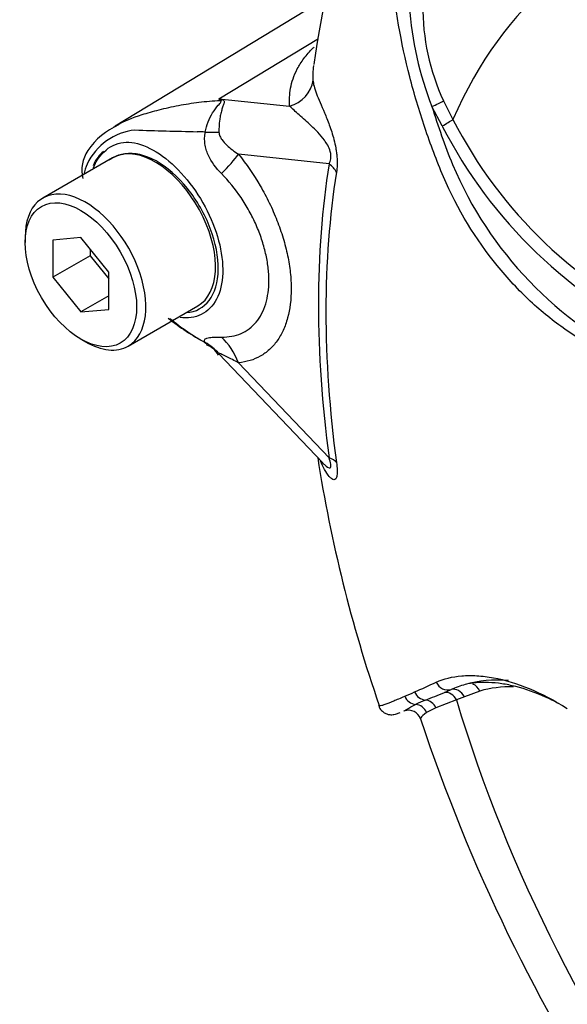
# Paper-space layout 'SHW' of a CAD drawing. Units: millimetres. Extents: x 0 to 210, y -3 to 297.
# Drawn here: x 148 to 152, y 241 to 248 of the extents above; entities that cross this region are included whole.
import ezdxf

# ---------------------------------------------------------------- set-up
doc = ezdxf.new("R2010")
doc.units = ezdxf.units.MM
doc.layers.add('DV14_Default', color=7, linetype='Continuous')
doc.layers.add('TCE-4', color=7, linetype='Continuous')

# ---------------------------------------------------------------- blocks, each defined once
blk = doc.blocks.new('SE16')
at = {"layer": 'DV14_Default', "color": 7, "linetype": 'Continuous'}
for p, q in [((149.9776, 247.8788), (148.6355, 247.0652)), ((149.2928, 247.2383), (149.9248, 247.6199)), ((149.2928, 247.2383), (149.741, 247.1911)), ((150.7162, 247.2242), (150.7769, 247.1073)), ((150.7089, 247.0654), (150.6434, 247.1881)), ((149.9912, 246.8258), (149.4166, 246.8863)), ((148.6178, 246.8636), (148.176, 246.6085)), ((148.0639, 246.3606), (148.0639, 246.3266)), ((148.4173, 246.3582), (148.2406, 246.3424)), ((148.2406, 246.3424), (148.2406, 246.1068)), ((148.594, 246.1384), (148.4173, 246.3582)), ((148.4762, 246.2849), (148.4762, 246.2428)), ((148.4762, 246.2428), (148.2406, 246.1068)), ((148.4762, 246.2428), (148.594, 246.0963)), ((148.594, 245.9028), (148.594, 246.1384)), ((148.2406, 246.1068), (148.4173, 245.887)), ((148.594, 245.989), (148.4173, 245.887)), ((148.4173, 245.887), (148.594, 245.9028)), ((148.7175, 245.6707), (149.1592, 245.9257)), ((148.4173, 245.7145), (148.4467, 245.6975)), ((149.2927, 245.6205), (149.9484, 244.9324)), ((149.4171, 245.5648), (149.9912, 244.9623)), ((150.7221, 243.4749), (150.7647, 243.4932)), ((150.948, 243.4839), (150.8493, 243.4481)), ((150.7986, 243.4279), (150.6687, 243.3772)), ((150.8493, 243.4481), (150.7986, 243.4279)), ((150.6687, 243.3772), (150.6092, 243.3476))]:
    blk.add_line(p, q, dxfattribs=at)
for centre, radius, start, end in [((154.7106, 246.8244), 4.8569, 145.49389, 172.53847), ((152.7073, 247.991), 2.2146, 184.27936, 201.25734), ((152.0286, 247.8252), 1.4435, 179.74715, 204.60348), ((148.383, 246.5259), 1.1555, 37.40292, 38.05662), ((148.5475, 244.5823), 2.7585, 73.89129, 74.32528), ((155.2633, 248.6281), 4.8392, 197.31135, 201.91179), ((148.8406, 246.6518), 0.4585, 113.61822, 145.84869), ((153.3561, 248.4208), 2.8944, 206.98828, 245.79663), ((148.8025, 246.66), 0.3823, 96.32118, 154.5734), ((149.9162, 282.6395), 35.6182, 268.1404, 268.77495), ((149.0006, 243.2063), 3.8262, 86.91698, 87.69126), ((153.402, 248.4446), 3.0257, 207.11902, 245.21207), ((148.6544, 246.7838), 0.2312, 147.03066, 192.61968), ((148.7325, 246.6472), 0.2434, 98.37925, 124.21987), ((149.2222, 246.5354), 0.8177, 159.31512, 164.21672), ((153.0259, 247.7728), 2.4446, 202.88441, 244.6977), ((149.8628, 246.9475), 1.4158, 230.97328, 242.32854), ((150.0352, 247.1407), 1.6696, 230.86717, 240.64596), ((149.168, 245.5457), 0.1396, 28.79278, 70.83493), ((158.9167, 246.3623), 9.1057, 188.84059, 199.0292), ((150.2117, 245.1004), 0.3109, 212.92298, 213.98718), ((146.7117, 252.1089), 9.439, 293.88187, 294.79876), ((151.0142, 242.9345), 0.6118, 105.11796, 114.06097), ((148.2893, 248.5567), 5.5522, 293.13999, 293.83617), ((149.1588, 247.2117), 4.0507, 290.87638, 292.70291), ((151.0147, 242.4112), 1.0963, 112.10178, 115.66781), ((150.4944, 243.2817), 0.0804, 19.32583, 108.39771), ((161.0087, 246.7497), 10.9897, 198.24795, 228.91208)]:
    blk.add_arc(centre, radius, start, end, dxfattribs=at)
for centre, major_axis, ratio, start_param, end_param in [((154.6609, 243.062), (2.96, -5.1269), 0.57735, 1.167622, 3.544767), ((149.6827, 247.3791), (0.2077, 0.0156), 0.942749, 4.925221, 6.084573), ((149.1881, 247.6035), (-0.2835, -0.3051), 0.923889, 1.074155, 1.105664), ((150.6523, 247.1959), (0.0753, 0.0357), 0.03891, 4.575182, 5.707017), ((150.718, 247.0733), (0.0714, 0.0429), 0.02522, 4.569638, 5.667481), ((148.9825, 247.0713), (0.4155, -0.0293), 0.081527, -0.995849, -0.720939), ((148.8885, 246.3947), (0.2707, -0.4689), 0.57735, 2.879817, 3.141593), ((148.8885, 246.3947), (-0.2707, 0.4689), 0.57735, 3.141593, 6.021409), ((149.1221, 246.7163), (0.3243, 0.2613), 0.21282, -1.137166, -0.632157), ((154.7787, 243.13), (-3.433, 5.9462), 0.57735, 0.618425, 0.952371), ((149.8439, 246.7408), (0.2057, -0.0328), 0.665275, 0.461393, 0.884042), ((154.7657, 243.1225), (-3.3903, 5.8722), 0.57735, 0.618425, 0.952371), ((148.4467, 246.1396), (0.2707, -0.4689), 0.57735, 0, 3.926991), ((149.1225, 245.3947), (-0.0367, 0.4149), 0.788564, 5.063901, 5.570345), ((148.4467, 246.1396), (0.2707, -0.4689), 0.57735, 5.497787, 6.283185), ((148.9824, 245.349), (0.3985, 0.121), 0.966014, 0.442597, 0.718873), ((149.8439, 244.8773), (0.2064, 0.0278), 0.473366, 0.292109, 0.714758), ((150.739, 243.5723), (-0.0358, 0.0752), 0.90515, 1.564314, 2.997564), ((151.6335, 241.888), (-0.9122, 1.58), 0.57735, 5.899466, 6.146003), ((150.8891, 243.4499), (0.0237, -0.0798), 0.808826, 1.761835, 2.584431), ((150.6048, 243.5091), (-0.035, 0.0756), 0.938164, 1.54803, 2.651096), ((150.7397, 243.3939), (-0.029, 0.0781), 0.812602, 4.849493, 6.108787), ((150.7904, 243.4141), (-0.0325, 0.0767), 0.814412, 4.813034, 6.177846), ((151.6913, 241.9215), (-0.8705, 1.5078), 0.57735, 5.943624, 6.146003), ((150.5447, 243.4817), (-0.0342, 0.076), 0.954791, 1.542656, 2.640779), ((150.535, 243.317), (-0.0389, 0.0736), 0.963424, 4.620311, 5.721479), ((150.5997, 243.3448), (-0.0289, 0.0781), 0.915302, 4.789426, 5.866323), ((154.6609, 243.062), (-2.96, 5.1269), 0.57735, 1.181276, 3.531113)]:
    blk.add_ellipse(centre, major_axis=major_axis, ratio=ratio, start_param=start_param, end_param=end_param, dxfattribs=at)
blk.add_ellipse((148.4173, 246.1226), major_axis=(-0.2499, 0.4328), ratio=0.57735, dxfattribs=at)
for points, knots in [([(151.9434, 245.4814), (151.8671, 245.5298), (151.791, 245.5786), (151.6395, 245.6768), (151.564, 245.7249), (151.4141, 245.8277), (151.3401, 245.8873), (151.1943, 246.0235), (151.1229, 246.0998), (150.9227, 246.345), (150.8043, 246.5378), (150.6729, 246.8451), (150.6342, 246.95), (150.5624, 247.1616), (150.5301, 247.2692), (150.4469, 247.5942), (150.4092, 247.8153), (150.3755, 248.1485), (150.3681, 248.2595), (150.3648, 248.4814), (150.3687, 248.5921), (150.3989, 248.7578), (150.4127, 248.8131), (150.442, 248.9224), (150.4573, 248.9768), (150.5069, 249.1386), (150.545, 249.2445), (150.6353, 249.4506), (150.6892, 249.5514), (150.818, 249.7388), (150.8918, 249.8245), (150.9754, 249.9019)], [0, 0, 0, 0, 0.0625, 0.0625, 0.125, 0.125, 0.1875, 0.1875, 0.25, 0.25, 0.375, 0.375, 0.4375, 0.4375, 0.5, 0.5, 0.625, 0.625, 0.6875, 0.6875, 0.75, 0.75, 0.78125, 0.78125, 0.8125, 0.8125, 0.875, 0.875, 0.9375, 0.9375, 1, 1, 1, 1]), ([(149.741, 247.1911), (149.7403, 247.2002), (149.7401, 247.2095), (149.7401, 247.2283), (149.7403, 247.2377), (149.7415, 247.266), (149.7435, 247.2852), (149.7508, 247.3244), (149.756, 247.3444), (149.7698, 247.3852), (149.7785, 247.406), (149.8012, 247.449), (149.8152, 247.471), (149.8486, 247.5155), (149.8682, 247.538), (149.8927, 247.563), (149.8947, 247.5649), (149.8967, 247.5669)], [0, 0, 0, 0, 0.082162, 0.082162, 0.164324, 0.164324, 0.328648, 0.328648, 0.492973, 0.492973, 0.657297, 0.657297, 0.821621, 0.821621, 0.985945, 0.985945, 1, 1, 1, 1]), ([(149.8911, 247.438), (149.8897, 247.4267), (149.8889, 247.4154), (149.8883, 247.3959), (149.8882, 247.3875), (149.8882, 247.3712), (149.8885, 247.3633), (149.8892, 247.3558)], [0, 0, 0, 0, 0.4098978, 0.4098978, 0.7049489, 0.7049489, 1, 1, 1, 1]), ([(149.8892, 247.3558), (149.8903, 247.3445), (149.8921, 247.3318), (149.8992, 247.3033), (149.9044, 247.2875), (149.9176, 247.2531), (149.9255, 247.2345), (149.9428, 247.1943), (149.9522, 247.1727), (149.972, 247.1253), (149.9823, 247.0998), (149.9977, 247.0579), (150.0027, 247.0433), (150.0127, 247.0123), (150.0175, 246.996), (150.0264, 246.962), (150.0305, 246.944), (150.0354, 246.9165), (150.0369, 246.9072), (150.0393, 246.8886), (150.0403, 246.8792), (150.0425, 246.8518), (150.0428, 246.8342), (150.0415, 246.8012), (150.04, 246.7863), (150.0378, 246.7723)], [0, 0, 0, 0, 0.125, 0.125, 0.25, 0.25, 0.375, 0.375, 0.5, 0.5, 0.625, 0.625, 0.6875, 0.6875, 0.75, 0.75, 0.8125, 0.8125, 0.84375, 0.84375, 0.875, 0.875, 0.9375, 0.9375, 1, 1, 1, 1]), ([(148.6468, 247.0716), (148.6919, 247.0966), (148.7448, 247.1187), (148.8229, 247.1431), (148.8398, 247.1479), (148.8758, 247.158), (148.8947, 247.1631), (148.9531, 247.178), (148.9943, 247.1874), (149.0788, 247.2037), (149.1221, 247.2106), (149.2105, 247.2215), (149.2555, 247.2255), (149.3009, 247.2278)], [0, 0, 0, 0, 0.31839, 0.31839, 0.403591, 0.403591, 0.488792, 0.488792, 0.659195, 0.659195, 0.829597, 0.829597, 1, 1, 1, 1]), ([(149.2064, 247.0269), (149.2141, 247.0715), (149.2308, 247.1135), (149.2641, 247.1668), (149.2765, 247.1827), (149.2949, 247.204), (149.3012, 247.2106), (149.309, 247.2222), (149.3077, 247.2265), (149.3009, 247.2278)], [0, 0, 0, 0, 0.5, 0.5, 0.75, 0.75, 0.875, 0.875, 1, 1, 1, 1]), ([(149.3129, 247.2325), (149.3162, 247.2316), (149.319, 247.2304), (149.3231, 247.2272), (149.3245, 247.2253), (149.3264, 247.2185), (149.3251, 247.2128), (149.3213, 247.1997), (149.3187, 247.1922), (149.3135, 247.1763), (149.3108, 247.1677), (149.3059, 247.1494), (149.3035, 247.1395), (149.2995, 247.119), (149.2978, 247.1084), (149.2937, 247.0753), (149.2924, 247.0515), (149.293, 247.0269)], [0, 0, 0, 0, 0.0625, 0.0625, 0.125, 0.125, 0.25, 0.25, 0.375, 0.375, 0.5, 0.5, 0.625, 0.625, 0.75, 0.75, 1, 1, 1, 1]), ([(149.9912, 246.8258), (149.9961, 246.8345), (150.0004, 246.8447), (150.0043, 246.8716), (150.0029, 246.8884), (149.9903, 246.9333), (149.9755, 246.9556), (149.934, 247.0131), (149.9054, 247.0409), (149.8511, 247.092), (149.8251, 247.1143), (149.7786, 247.1562), (149.7589, 247.1756), (149.741, 247.1911)], [0, 0, 0, 0, 0.0625, 0.0625, 0.125, 0.125, 0.25, 0.25, 0.5, 0.5, 0.75, 0.75, 1, 1, 1, 1]), ([(148.627, 247.06), (148.6304, 247.0621), (148.6339, 247.0642), (148.6405, 247.068), (148.6437, 247.0698), (148.6468, 247.0716)], [0, 0, 0, 0, 0.533986, 0.533986, 1, 1, 1, 1]), ([(149.3088, 246.7634), (149.2746, 246.7979), (149.2446, 246.8368), (149.2197, 246.8929), (149.2154, 246.9044), (149.2084, 246.928), (149.2057, 246.9402), (149.2024, 246.9646), (149.2017, 246.977), (149.2024, 247.002), (149.2038, 247.0146), (149.2064, 247.0269)], [0, 0, 0, 0, 0.5, 0.5, 0.625, 0.625, 0.75, 0.75, 0.875, 0.875, 1, 1, 1, 1]), ([(149.293, 247.0269), (149.2932, 247.0176), (149.2958, 247.0091), (149.3025, 246.9936), (149.3067, 246.9865), (149.3206, 246.9664), (149.3314, 246.9547), (149.3652, 246.9221), (149.3903, 246.9033), (149.4166, 246.8863)], [0, 0, 0, 0, 0.125, 0.125, 0.25, 0.25, 0.5, 0.5, 1, 1, 1, 1]), ([(148.4973, 246.7998), (148.5026, 246.8133), (148.5086, 246.8262), (148.542, 246.8859), (148.58, 246.9217), (148.6634, 246.9624), (148.7092, 246.9679), (148.8074, 246.9484), (148.8615, 246.9242), (149.0228, 246.8157), (149.1303, 246.6931), (149.2802, 246.4135), (149.3212, 246.2605), (149.3166, 246.1329)], [0, 0, 0, 0, 0.0348126, 0.0348126, 0.1726965, 0.1726965, 0.3105804, 0.3105804, 0.4484643, 0.4484643, 0.7242322, 0.7242322, 1, 1, 1, 1]), ([(148.5609, 246.903), (148.5475, 246.8912), (148.522, 246.8683), (148.5032, 246.8335), (148.4948, 246.8124)], [0, 0, 0, 0, 0.441439, 1, 1, 1, 1]), ([(149.0874, 245.883), (149.1464, 245.887), (149.1963, 245.914), (149.267, 246.0074), (149.2872, 246.075), (149.2898, 246.2353), (149.2722, 246.3259), (149.204, 246.5057), (149.1537, 246.5938), (149.0335, 246.7438), (148.9631, 246.8057), (148.8246, 246.8824), (148.7563, 246.897), (148.6971, 246.888)], [0, 0, 0, 0, 0.162415, 0.162415, 0.329932, 0.329932, 0.497449, 0.497449, 0.664966, 0.664966, 0.832483, 0.832483, 1, 1, 1, 1]), ([(149.4166, 246.8863), (149.4672, 246.8235), (149.513, 246.7568), (149.5748, 246.651), (149.5943, 246.6144), (149.6299, 246.5411), (149.6461, 246.5042), (149.6753, 246.4302), (149.6882, 246.3929), (149.7052, 246.3367), (149.7104, 246.3179), (149.7199, 246.2808), (149.7242, 246.2624), (149.7356, 246.2077), (149.7413, 246.1718), (149.7471, 246.119), (149.7486, 246.1015), (149.7505, 246.0669), (149.751, 246.0498), (149.7511, 245.9659), (149.7435, 245.9044), (149.7207, 245.8206), (149.7111, 245.7941), (149.6887, 245.7456), (149.6759, 245.7233), (149.6467, 245.6827), (149.6304, 245.6642), (149.5947, 245.6318), (149.5755, 245.618), (149.5345, 245.5949), (149.5128, 245.5856), (149.4667, 245.5717), (149.4423, 245.567), (149.4171, 245.5648)], [0, 0, 0, 0, 0.125, 0.125, 0.1875, 0.1875, 0.25, 0.25, 0.3125, 0.3125, 0.34375, 0.34375, 0.375, 0.375, 0.4375, 0.4375, 0.46875, 0.46875, 0.5, 0.5, 0.625, 0.625, 0.6875, 0.6875, 0.75, 0.75, 0.8125, 0.8125, 0.875, 0.875, 0.9375, 0.9375, 1, 1, 1, 1]), ([(149.3087, 245.7275), (149.3316, 245.7271), (149.3536, 245.7289), (149.3952, 245.7366), (149.4148, 245.7425), (149.4516, 245.7584), (149.4689, 245.7683), (149.5011, 245.7925), (149.5158, 245.8066), (149.542, 245.838), (149.5535, 245.8555), (149.5737, 245.8939), (149.5823, 245.9151), (149.6027, 245.9824), (149.6095, 246.0321), (149.6095, 246.1003), (149.6091, 246.1142), (149.6073, 246.1424), (149.606, 246.1565), (149.6008, 246.1995), (149.5957, 246.2286), (149.5821, 246.2877), (149.5736, 246.318), (149.5532, 246.3786), (149.5416, 246.4086), (149.5155, 246.4679), (149.5009, 246.4973), (149.4689, 246.5554), (149.4513, 246.5842), (149.3957, 246.6667), (149.3545, 246.7173), (149.3088, 246.7634)], [0, 0, 0, 0, 0.0625, 0.0625, 0.125, 0.125, 0.1875, 0.1875, 0.25, 0.25, 0.3125, 0.3125, 0.375, 0.375, 0.5, 0.5, 0.53125, 0.53125, 0.5625, 0.5625, 0.625, 0.625, 0.6875, 0.6875, 0.75, 0.75, 0.8125, 0.8125, 0.875, 0.875, 1, 1, 1, 1]), ([(149.3166, 246.1329), (149.3143, 246.0691), (149.3009, 246.0133), (149.2543, 245.9235), (149.221, 245.8899), (149.1417, 245.8512), (149.0957, 245.8455), (149.0465, 245.8526)], [0, 0, 0, 0, 0.3375088, 0.3375088, 0.6750176, 0.6750176, 1, 1, 1, 1]), ([(149.2053, 245.6936), (149.2027, 245.6977), (149.2012, 245.7013), (149.2005, 245.7077), (149.2012, 245.7104), (149.2047, 245.7151), (149.2074, 245.717), (149.2145, 245.7203), (149.219, 245.7217), (149.2343, 245.725), (149.2469, 245.7263), (149.2754, 245.7277), (149.2914, 245.7278), (149.3087, 245.7275)], [0, 0, 0, 0, 0.125, 0.125, 0.25, 0.25, 0.375, 0.375, 0.5, 0.5, 0.75, 0.75, 1, 1, 1, 1]), ([(149.4171, 245.5648), (149.3904, 245.5782), (149.3651, 245.591), (149.3308, 245.6081), (149.32, 245.6135), (149.3062, 245.6198), (149.302, 245.6217), (149.2952, 245.6241), (149.2926, 245.6246), (149.2924, 245.6232)], [0, 0, 0, 0, 0.5, 0.5, 0.75, 0.75, 0.875, 0.875, 1, 1, 1, 1]), ([(149.9495, 244.9312), (149.9535, 244.9269), (149.9576, 244.9229), (149.9755, 244.9058), (149.9901, 244.8937), (150.0028, 244.9005), (150.0043, 244.909), (150.0005, 244.9334), (149.9962, 244.9478), (149.9912, 244.9623)], [0, 0, 0, 0, 0.127744, 0.127744, 0.563872, 0.563872, 0.781936, 0.781936, 1, 1, 1, 1]), ([(150.0378, 244.9321), (150.04, 244.9156), (150.0415, 244.9001), (150.0428, 244.8721), (150.0425, 244.8598), (150.0403, 244.8453), (150.0393, 244.841), (150.0369, 244.834), (150.0355, 244.8312), (150.0305, 244.8247), (150.0264, 244.823), (150.0176, 244.8235), (150.0128, 244.8258), (150.0028, 244.8329), (149.9977, 244.8378), (149.9824, 244.8554), (149.972, 244.871), (149.9531, 244.9047), (149.9444, 244.9225), (149.9363, 244.9419)], [0, 0, 0, 0, 0.101826, 0.101826, 0.203652, 0.203652, 0.254565, 0.254565, 0.305478, 0.305478, 0.407305, 0.407305, 0.509131, 0.509131, 0.610957, 0.610957, 0.814609, 0.814609, 1, 1, 1, 1]), ([(150.6707, 243.5403), (150.7176, 243.5619), (150.7719, 243.5753), (150.8631, 243.5826), (150.8952, 243.5829), (150.9625, 243.579), (150.9978, 243.5747), (151.1063, 243.5547), (151.1821, 243.5321), (151.3386, 243.4673), (151.4199, 243.4248), (151.5018, 243.373)], [0, 0, 0, 0, 0.25, 0.25, 0.375, 0.375, 0.5, 0.5, 0.75, 0.75, 1, 1, 1, 1]), ([(151.444, 243.4067), (151.417, 243.4209), (151.3902, 243.4339), (151.2991, 243.4748), (151.2362, 243.4968), (151.1452, 243.5198), (151.1154, 243.5258), (151.0573, 243.5344), (151.029, 243.5371), (150.9481, 243.5401), (150.8988, 243.5356), (150.8546, 243.5252)], [0, 0, 0, 0, 0.119842, 0.119842, 0.413228, 0.413228, 0.559921, 0.559921, 0.706614, 0.706614, 1, 1, 1, 1]), ([(150.3053, 243.3917), (150.3059, 243.3904), (150.3081, 243.3901), (150.3151, 243.3909), (150.3202, 243.3922), (150.3323, 243.3958), (150.3393, 243.3981), (150.3623, 243.4064), (150.3804, 243.4135), (150.4219, 243.4303), (150.4451, 243.44), (150.4712, 243.4512)], [0, 0, 0, 0, 0.120643, 0.120643, 0.267202, 0.267202, 0.413762, 0.413762, 0.706881, 0.706881, 1, 1, 1, 1]), ([(150.3066, 243.3926), (150.3086, 243.3856), (150.3134, 243.3698), (150.3333, 243.3499), (150.3566, 243.3379), (150.3766, 243.3338), (150.3923, 243.3337), (150.4072, 243.3358), (150.4219, 243.3399), (150.4337, 243.3441), (150.4417, 243.3473)], [0, 0, 0, 0, 0.054509, 0.142921, 0.215607, 0.282603, 0.352332, 0.448997, 0.647707, 1, 1, 1, 1]), ([(150.4663, 243.3572), (150.4675, 243.3577), (150.469, 243.3586), (150.4745, 243.362), (150.4795, 243.3653), (150.4983, 243.3773), (150.5161, 243.3878), (150.5399, 243.3994)], [0, 0, 0, 0, 0.143877, 0.143877, 0.429251, 0.429251, 1, 1, 1, 1]), ([(150.6092, 243.3476), (150.5885, 243.3348), (150.5767, 243.3226), (150.571, 243.3109), (150.5705, 243.3083), (150.5711, 243.3065)], [0, 0, 0, 0, 0.728303, 0.728303, 1, 1, 1, 1])]:
    blk.add_open_spline(points, degree=3, knots=knots, dxfattribs=at)
blk.add_open_spline([(149.8926, 247.4488), (149.8921, 247.4452), (149.8916, 247.4416), (149.8911, 247.438)], degree=3, dxfattribs=at)

psp = doc.layouts.new('SHW')

# ---------------------------------------------------------------- block references
at = {"layer": 'TCE-4'}
psp.add_blockref('SE16', (0, 0), dxfattribs=at)

doc.saveas('drawing.dxf')
